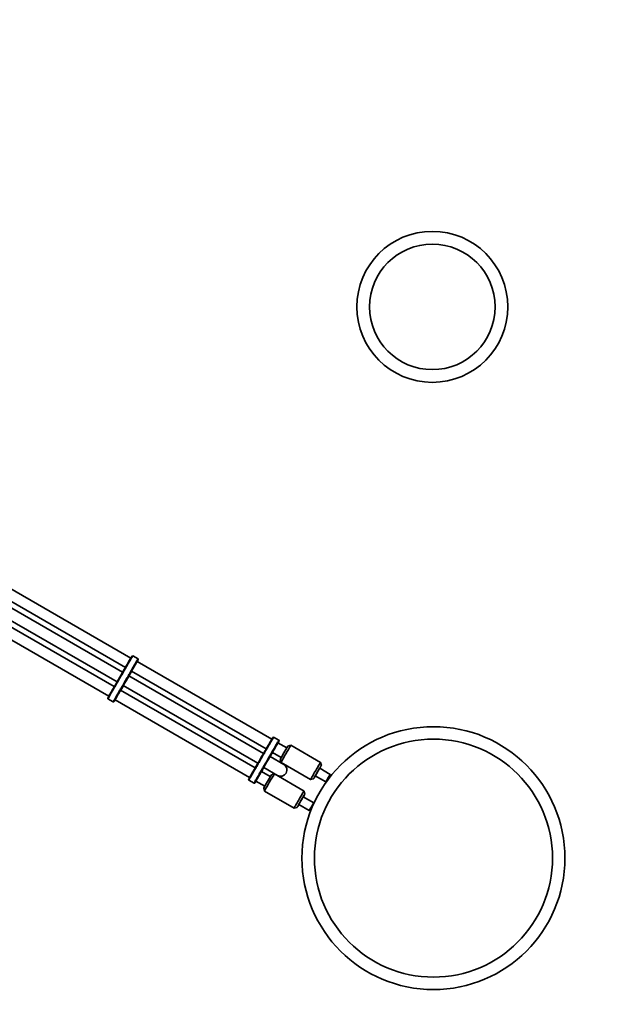
# Model space of a CAD drawing. Units: millimetres. Extents: x 0 to 212, y 0 to 297.
# Drawn here: x 112 to 123, y 154 to 172 of the extents above; entities that cross this region are included whole.
import ezdxf

# ---------------------------------------------------------------- set-up
doc = ezdxf.new("R2010")
doc.units = ezdxf.units.MM
doc.styles.add('SLDTEXTSTYLE1', font='FONT - TRUETYPE - HUMANIST 777 LIGHT BT.TTF')
doc.dimstyles.new('SLDDIMSTYLE1', dxfattribs={"dimtxt": 2.95, "dimasz": 3.302, "dimexe": 0, "dimexo": 0.0625, "dimgap": 0.7375, "dimtad": 1, "dimdec": 0, "dimlfac": 100, "dimrnd": 1e-09, "dimzin": 12, "dimdsep": 46, "dimtxsty": 'SLDTEXTSTYLE1', "dimsah": 1, "dimcen": 0.09, "dimadec": 0, "dimazin": 3, "dimtfac": 1, "dimtdec": 0, "dimtofl": 0, "dimtmove": 0, "dimatfit": 3, "dimfxl": 1, "dimfrac": 2, "dimtolj": 1, "dimtzin": 12, "dimarcsym": 0})

# ---------------------------------------------------------------- blocks, each defined once
blk = doc.blocks.new('_D_10')
at = {"color": 7, "linetype": 'Continuous', "lineweight": 18}
for p, q in [((63.477, 171.45), (63.477, 265.456)), ((140.923, 171.45), (140.923, 265.456)), ((63.477, 263.456), (140.923, 263.456))]:
    blk.add_line(p, q, dxfattribs=at)
for points in [[(63.477, 263.456), (66.779, 262.948), (66.779, 263.964)], [(140.923, 263.456), (137.621, 263.964), (137.621, 262.948)]]:
    blk.add_solid(points, dxfattribs=at)
at = {"color": 7, "linetype": 'Continuous', "lineweight": 18, "insert": (96.488, 267.339), "char_height": 2.95, "attachment_point": 1, "style": 'SLDTEXTSTYLE1'}
blk.add_mtext('7745', dxfattribs=at)
blk = doc.blocks.new('_D_11')
at = {"color": 7, "linetype": 'Continuous', "lineweight": 18}
for p, q in [((103.212, 239.437), (167.379, 239.437)), ((165.379, 100.948), (165.379, 239.437)), ((106.212, 100.948), (167.379, 100.948))]:
    blk.add_line(p, q, dxfattribs=at)
for points in [[(165.379, 239.437), (164.871, 236.135), (165.887, 236.135)], [(165.379, 100.948), (165.887, 104.25), (164.871, 104.25)]]:
    blk.add_solid(points, dxfattribs=at)
at = {"color": 7, "linetype": 'Continuous', "lineweight": 18, "insert": (161.496, 162.083), "char_height": 2.95, "attachment_point": 1, "rotation": 90, "style": 'SLDTEXTSTYLE1'}
blk.add_mtext('13849', dxfattribs=at)

msp = doc.modelspace()

# ---------------------------------------------------------------- linework, layer by layer
at = {"color": 7, "linetype": 'Continuous', "lineweight": 35}
for p, q in [((114.04458, 160.19369), (111.73328, 161.52812)), ((111.63328, 161.35492), (113.94458, 160.02049)), ((113.89458, 159.93389), (111.58328, 161.26831)), ((113.74458, 159.67408), (111.43328, 161.00851)), ((111.48328, 161.09511), (113.79458, 159.76068)), ((111.33328, 160.8353), (113.64458, 159.50087)), ((114.07952, 160.23123), (114.06587, 160.22757)), ((114.17482, 160.17624), (114.07957, 160.23123)), ((116.59904, 158.71887), (114.15786, 160.12829)), ((114.1785, 160.16254), (114.17484, 160.1762)), ((113.91363, 159.96647), (113.92588, 159.98769)), ((113.93441, 159.98277), (113.92216, 159.96155)), ((116.44904, 158.45907), (114.00786, 159.86848)), ((114.01741, 159.90656), (114.02966, 159.92778)), ((114.03845, 159.9227), (114.0262, 159.90148)), ((114.0285, 159.90016), (114.04075, 159.92137)), ((114.05786, 159.95509), (116.49904, 158.54567)), ((113.76363, 159.70667), (113.77588, 159.72789)), ((113.78441, 159.72296), (113.77216, 159.70175)), ((113.90786, 159.69528), (116.34904, 158.28586)), ((116.29904, 158.19926), (113.85786, 159.60868)), ((113.86741, 159.64675), (113.87966, 159.66797)), ((113.88845, 159.66289), (113.8762, 159.64168)), ((113.8785, 159.64035), (113.89075, 159.66157)), ((113.62589, 159.4655), (113.62954, 159.45184)), ((113.62957, 159.45181), (113.72482, 159.39681)), ((113.72486, 159.39681), (113.73851, 159.40047)), ((113.75786, 159.43547), (116.19904, 158.02605)), ((116.63399, 158.75641), (116.62033, 158.75275)), ((116.72928, 158.70142), (116.63403, 158.75641)), ((116.87181, 158.56139), (116.71232, 158.65347)), ((116.73296, 158.68772), (116.7293, 158.70138)), ((116.4681, 158.49165), (116.48035, 158.51287)), ((116.48887, 158.50795), (116.47662, 158.48673)), ((116.57187, 158.43174), (116.58412, 158.45296)), ((116.59292, 158.44788), (116.58066, 158.42666)), ((116.58296, 158.42534), (116.59521, 158.44655)), ((116.61232, 158.48027), (116.77181, 158.38819)), ((116.94772, 158.60991), (116.8931, 158.59527)), ((117.48464, 158.29995), (116.94777, 158.60991)), ((116.81723, 158.26381), (116.57044, 158.4063)), ((116.75311, 158.35281), (116.76774, 158.29818)), ((116.76777, 158.29814), (117.30464, 157.98818)), ((117.4993, 158.24528), (117.48467, 158.29991)), ((116.3181, 158.23185), (116.33035, 158.25307)), ((116.33887, 158.24814), (116.32662, 158.22693)), ((116.57181, 158.04178), (116.41232, 158.13386)), ((116.42187, 158.17193), (116.43412, 158.19315)), ((116.44292, 158.18807), (116.43066, 158.16685)), ((116.43296, 158.16553), (116.44521, 158.18675)), ((116.45544, 158.20711), (116.70223, 158.06463)), ((116.64772, 158.0903), (116.5931, 158.07565)), ((117.18464, 157.78033), (116.64777, 158.09029)), ((117.65978, 158.08336), (117.46928, 158.19335)), ((117.66849, 158.05088), (117.65979, 158.08334)), ((116.18035, 157.99068), (116.18401, 157.97702)), ((116.18403, 157.97699), (116.27928, 157.92199)), ((116.27932, 157.92199), (116.29298, 157.92565)), ((116.31232, 157.96065), (116.47181, 157.86857)), ((117.30469, 157.98818), (117.35932, 158.00282)), ((117.38928, 158.05478), (117.57978, 157.9448)), ((117.5798, 157.9448), (117.59063, 157.9477)), ((116.45311, 157.8332), (116.46774, 157.77857)), ((116.46777, 157.77853), (117.00464, 157.46856)), ((117.1993, 157.72566), (117.18467, 157.78029)), ((117.35978, 157.56375), (117.16928, 157.67373)), ((117.36269, 157.5529), (117.35979, 157.56373)), ((117.00469, 157.46856), (117.05932, 157.4832)), ((117.08928, 157.53517), (117.27978, 157.42518)), ((117.2798, 157.42518), (117.31227, 157.43388))]:
    msp.add_line(p, q, dxfattribs=at)
at = {"color": 7, "linetype": 'Continuous', "lineweight": 35, "flags": 128}
for points in [[(114.04669, 159.95771), (114.05553, 159.97348), (114.06543, 159.991), (114.07617, 160.00985), (114.08747, 160.02959), (114.09907, 160.04972), (114.11069, 160.06978), (114.12205, 160.08927), (114.13287, 160.10772), (114.14289, 160.1247), (114.15188, 160.13979), (114.15961, 160.15263), (114.1659, 160.1629), (114.1706, 160.17037), (114.1736, 160.17485), (114.17482, 160.17624), (114.17484, 160.1762)], [(114.0591, 159.95437), (114.05585, 159.94927), (114.05383, 159.94638), (114.05356, 159.94653), (114.05506, 159.94973), (114.05828, 159.95588), (114.06311, 159.96477), (114.06939, 159.97612), (114.07694, 159.98957), (114.08549, 160.00468), (114.09479, 160.02097), (114.10452, 160.03792), (114.11438, 160.05497), (114.12406, 160.07159), (114.13323, 160.08723), (114.1416, 160.1014), (114.14892, 160.11364), (114.15493, 160.12355), (114.15945, 160.13082), (114.16233, 160.13522), (114.16348, 160.13659), (114.16348, 160.13659)], [(114.1598, 160.12717), (114.1622, 160.1315), (114.1687, 160.14331), (114.17364, 160.15249), (114.1769, 160.15881), (114.1784, 160.1621), (114.1781, 160.16227), (114.176, 160.15933), (114.17216, 160.15335), (114.16668, 160.14447), (114.1597, 160.13294), (114.1514, 160.11905), (114.14199, 160.10316), (114.13172, 160.08567), (114.12085, 160.06704), (114.10966, 160.04774), (114.09843, 160.02828), (114.08747, 160.00916), (114.07705, 159.99087), (114.06744, 159.97387), (114.05889, 159.95862)], [(113.9091, 159.69456), (113.90585, 159.68947), (113.90383, 159.68657), (113.90356, 159.68672), (113.90506, 159.68992), (113.90828, 159.69607), (113.91311, 159.70496), (113.91939, 159.71631), (113.92694, 159.72976), (113.93549, 159.74487), (113.94479, 159.76116), (113.95452, 159.77811), (113.96438, 159.79516), (113.97406, 159.81178), (113.98323, 159.82742), (113.9916, 159.84159), (113.99892, 159.85383), (114.00493, 159.86374), (114.00945, 159.87101), (114.01233, 159.87541), (114.01348, 159.87679), (114.01348, 159.87679)], [(113.72486, 159.39681), (113.72482, 159.39681), (113.72541, 159.39856), (113.72779, 159.40339), (113.73191, 159.4112), (113.73766, 159.42178), (113.74491, 159.4349), (113.75348, 159.45023), (113.76317, 159.4674), (113.77375, 159.486), (113.78495, 159.50558), (113.79651, 159.52567), (113.80815, 159.54578), (113.81958, 159.56544), (113.83055, 159.58416), (113.84077, 159.6015), (113.85, 159.61704)], [(113.85532, 159.60602), (113.84638, 159.59098), (113.83647, 159.57416), (113.82584, 159.55599), (113.81476, 159.53694), (113.80351, 159.51749), (113.7924, 159.49815), (113.7817, 159.47942), (113.77169, 159.46178), (113.76263, 159.44569), (113.75475, 159.43155), (113.74825, 159.41974), (113.74331, 159.41056), (113.74005, 159.40424), (113.73855, 159.40095), (113.73885, 159.40078), (113.74095, 159.40372), (113.74479, 159.4097), (113.75027, 159.41857), (113.75725, 159.4301), (113.7598, 159.43435)], [(113.7591, 159.43476), (113.75585, 159.42966), (113.75383, 159.42676), (113.75356, 159.42691), (113.75506, 159.43012), (113.75828, 159.43626), (113.76311, 159.44515), (113.76939, 159.4565), (113.77694, 159.46995), (113.78549, 159.48507), (113.79479, 159.50136), (113.80452, 159.5183), (113.81438, 159.53536), (113.82406, 159.55197), (113.83323, 159.56762), (113.8416, 159.58178), (113.84892, 159.59402), (113.85493, 159.60394), (113.85945, 159.61121), (113.86233, 159.6156), (113.86348, 159.61698), (113.86348, 159.61698)], [(116.60115, 158.48289), (116.60999, 158.49866), (116.6199, 158.51618), (116.63063, 158.53503), (116.64193, 158.55477), (116.65353, 158.5749), (116.66515, 158.59496), (116.67651, 158.61445), (116.68733, 158.6329), (116.69736, 158.64988), (116.70634, 158.66497), (116.71408, 158.67781), (116.72037, 158.68808), (116.72507, 158.69555), (116.72806, 158.70003), (116.72928, 158.70142), (116.7293, 158.70138)], [(116.61356, 158.47955), (116.61032, 158.47445), (116.60829, 158.47156), (116.60803, 158.47171), (116.60953, 158.47491), (116.61274, 158.48106), (116.61757, 158.48995), (116.62386, 158.5013), (116.6314, 158.51475), (116.63996, 158.52986), (116.64925, 158.54615), (116.65899, 158.5631), (116.66885, 158.58015), (116.67852, 158.59677), (116.68769, 158.61241), (116.69607, 158.62658), (116.70338, 158.63882), (116.70939, 158.64873), (116.71391, 158.656), (116.71679, 158.6604), (116.71794, 158.66177), (116.71794, 158.66177)], [(116.71426, 158.65235), (116.71667, 158.65668), (116.72316, 158.66849), (116.7281, 158.67767), (116.73137, 158.68399), (116.73287, 158.68728), (116.73256, 158.68745), (116.73046, 158.68451), (116.72662, 158.67853), (116.72114, 158.66965), (116.71416, 158.65812), (116.70586, 158.64423), (116.69645, 158.62834), (116.68618, 158.61085), (116.67531, 158.59222), (116.66412, 158.57292), (116.6529, 158.55346), (116.64194, 158.53434), (116.63152, 158.51604), (116.62191, 158.49905), (116.61335, 158.4838)], [(117.30469, 157.98818), (117.30475, 157.98882), (117.30631, 157.99231), (117.3096, 157.99875), (117.31454, 158.00802), (117.32103, 158.01993), (117.32897, 158.03427), (117.33818, 158.05074), (117.34849, 158.06902), (117.35969, 158.08877), (117.37158, 158.10959), (117.38392, 158.13109), (117.39646, 158.15283), (117.40897, 158.17441), (117.4212, 158.19539), (117.43292, 158.21538), (117.44389, 158.23398), (117.4539, 158.25083), (117.46275, 158.2656), (117.47029, 158.278), (117.47634, 158.2878), (117.48081, 158.2948), (117.4836, 158.29887), (117.48466, 158.29992), (117.48467, 158.29991)], [(116.27932, 157.92199), (116.27928, 157.92199), (116.27987, 157.92374), (116.28225, 157.92857), (116.28637, 157.93638), (116.29212, 157.94696), (116.29937, 157.96008), (116.30795, 157.97541), (116.31764, 157.99258), (116.32821, 158.01118), (116.33941, 158.03076), (116.35097, 158.05085), (116.36261, 158.07096), (116.37405, 158.09062), (116.38501, 158.10934), (116.39523, 158.12668), (116.40447, 158.14222)], [(116.40978, 158.1312), (116.40085, 158.11616), (116.39093, 158.09934), (116.3803, 158.08117), (116.36922, 158.06212), (116.35798, 158.04267), (116.34686, 158.02333), (116.33616, 158.0046), (116.32615, 157.98696), (116.31709, 157.97087), (116.30921, 157.95673), (116.30272, 157.94492), (116.29777, 157.93574), (116.29451, 157.92942), (116.29301, 157.92613), (116.29332, 157.92596), (116.29542, 157.9289), (116.29926, 157.93488), (116.30474, 157.94375), (116.31172, 157.95528), (116.31426, 157.95953)], [(116.31356, 157.95994), (116.31032, 157.95484), (116.30829, 157.95194), (116.30803, 157.95209), (116.30953, 157.9553), (116.31274, 157.96144), (116.31757, 157.97033), (116.32386, 157.98168), (116.3314, 157.99513), (116.33996, 158.01025), (116.34925, 158.02654), (116.35899, 158.04348), (116.36885, 158.06053), (116.37852, 158.07715), (116.38769, 158.09279), (116.39607, 158.10696), (116.40338, 158.1192), (116.40939, 158.12912), (116.41391, 158.13639), (116.41679, 158.14078), (116.41794, 158.14216), (116.41794, 158.14216)], [(117.47083, 158.19245), (117.47905, 158.20712), (117.48631, 158.22022), (117.49209, 158.23082), (117.49624, 158.23866), (117.49866, 158.24353), (117.49928, 158.24531), (117.49809, 158.24394), (117.49512, 158.23948), (117.49044, 158.23202), (117.48417, 158.22177), (117.47649, 158.20898), (117.46758, 158.194), (117.45768, 158.17721), (117.44705, 158.15904), (117.43595, 158.13996), (117.42468, 158.12047), (117.41353, 158.10108), (117.40279, 158.08228), (117.39274, 158.06456), (117.38363, 158.04839), (117.3757, 158.03417), (117.36916, 158.02228), (117.36418, 158.01303), (117.36088, 158.00666), (117.35936, 158.00332), (117.35965, 158.00311), (117.36174, 158.00604), (117.36557, 158.01202), (117.37106, 158.0209), (117.37806, 158.03246), (117.38638, 158.04639), (117.39083, 158.05389)], [(117.00469, 157.46856), (117.00475, 157.4692), (117.00631, 157.47269), (117.0096, 157.47913), (117.01454, 157.4884), (117.02103, 157.50032), (117.02897, 157.51465), (117.03818, 157.53112), (117.04849, 157.54941), (117.05969, 157.56915), (117.07158, 157.58998), (117.08392, 157.61147), (117.09646, 157.63322), (117.10897, 157.65479), (117.1212, 157.67578), (117.13292, 157.69577), (117.14389, 157.71436), (117.1539, 157.73121), (117.16275, 157.74598), (117.17029, 157.75839), (117.17634, 157.76818), (117.18081, 157.77518), (117.1836, 157.77925), (117.18466, 157.7803), (117.18467, 157.78029)], [(117.17083, 157.67284), (117.17905, 157.68751), (117.18631, 157.7006), (117.19209, 157.71121), (117.19624, 157.71904), (117.19866, 157.72392), (117.19928, 157.72569), (117.19809, 157.72433), (117.19512, 157.71986), (117.19044, 157.7124), (117.18417, 157.70215), (117.17649, 157.68937), (117.16758, 157.67439), (117.15768, 157.65759), (117.14705, 157.63942), (117.13595, 157.62035), (117.12468, 157.60086), (117.11353, 157.58146), (117.10279, 157.56266), (117.09274, 157.54495), (117.08363, 157.52877), (117.0757, 157.51456), (117.06916, 157.50267), (117.06418, 157.49342), (117.06088, 157.48704), (117.05936, 157.48371), (117.05965, 157.4835), (117.06174, 157.48642), (117.06557, 157.49241), (117.07106, 157.50129), (117.07806, 157.51284), (117.08638, 157.52677), (117.09083, 157.53427)]]:
    msp.add_lwpolyline(points, dxfattribs=at)
at = {"color": 7, "linetype": 'Continuous', "lineweight": 35}
for centre, radius in [((119.51173, 166.56351), 1.3695), ((119.51173, 166.56351), 1.13817), ((119.53224, 156.56351), 2.3845), ((119.53224, 156.56351), 2.15879)]:
    msp.add_circle(centre, radius, dxfattribs=at)
for centre, radius, start, end in [((117.30202, 158.19375), 3.82218, 147.851974, 151.396445), ((117.99392, 157.78933), 4.61357, 148.042793, 151.189139), ((114.0963, 160.16365), 0.07242, 330.123104, 338.061615), ((120.31041, 156.11423), 7.46677, 149.26007, 150.73993), ((120.78082, 155.84264), 8.00011, 149.26007, 150.73993), ((111.36999, 161.43232), 2.93578, 329.239566, 330.046102), ((120.87607, 155.78765), 8.00011, 149.26007, 150.73993), ((111.80246, 161.18309), 2.44648, 329.239566, 330.046102), ((120.42298, 156.04924), 7.46677, 149.26007, 150.73993), ((111.38461, 161.45763), 2.93578, 329.953898, 330.760434), ((111.81668, 161.20772), 2.44648, 329.953898, 330.760434), ((111.89771, 161.1281), 2.44648, 329.239566, 330.046102), ((111.48256, 161.36732), 2.93578, 329.239566, 330.046102), ((113.9463, 159.90384), 0.07242, 330.123104, 338.061615), ((116.6715, 158.37191), 3.05302, 149.96244, 150.670901), ((111.91193, 161.15272), 2.44648, 329.953898, 330.760434), ((111.49718, 161.39263), 2.93578, 329.953898, 330.760434), ((116.68575, 158.39659), 3.05302, 149.329099, 150.03756), ((111.21999, 161.17251), 2.93578, 329.239566, 330.046102), ((111.65246, 160.92328), 2.44648, 329.239566, 330.046102), ((111.23461, 161.19782), 2.93578, 329.953898, 330.760434), ((111.66668, 160.94791), 2.44648, 329.953898, 330.760434), ((111.76193, 160.89292), 2.44648, 329.953898, 330.760434), ((111.34718, 161.13283), 2.93578, 329.953898, 330.760434), ((116.53575, 158.13679), 3.05302, 149.329099, 150.03756), ((117.37877, 157.46745), 4.25163, 148.782612, 151.968969), ((117.32356, 157.49765), 4.17904, 148.647237, 152.120831), ((111.74771, 160.86829), 2.44648, 329.239566, 330.046102), ((111.33256, 161.10752), 2.93578, 329.239566, 330.046102), ((113.7963, 159.64404), 0.07242, 330.123104, 338.061615), ((116.5215, 158.1121), 3.05302, 149.96244, 150.670901), ((119.85648, 156.71893), 3.82218, 147.851974, 151.396445), ((120.54838, 156.31451), 4.61357, 148.042793, 151.189139), ((116.65077, 158.68883), 0.07242, 330.123104, 338.061615), ((122.86487, 154.63941), 7.46677, 149.26007, 150.73993), ((123.33528, 154.36782), 8.00011, 149.26007, 150.73993), ((113.92446, 159.9575), 2.93578, 329.239566, 330.046102), ((114.35692, 159.70827), 2.44648, 329.239566, 330.046102), ((113.93907, 159.98281), 2.93578, 329.953898, 330.760434), ((114.37114, 159.7329), 2.44648, 329.953898, 330.760434), ((114.46639, 159.6779), 2.44648, 329.953898, 330.760434), ((114.05164, 159.91781), 2.93578, 329.953898, 330.760434), ((119.24021, 156.92177), 3.05302, 149.329099, 150.03756), ((119.96812, 156.65827), 3.63424, 147.792549, 152.207451), ((120.73127, 156.21766), 4.47635, 147.69544, 152.30456), ((113.78907, 159.723), 2.93578, 329.953898, 330.760434), ((114.22114, 159.47309), 2.44648, 329.953898, 330.760434), ((123.43053, 154.31283), 8.00011, 149.26007, 150.73993), ((122.97744, 154.57442), 7.46677, 149.26007, 150.73993), ((114.45217, 159.65328), 2.44648, 329.239566, 330.046102), ((114.03703, 159.8925), 2.93578, 329.239566, 330.046102), ((119.66779, 156.64382), 3.5623, 149.993212, 150.35912), ((116.75973, 158.16422), 0.115, 240, 60), ((119.93323, 155.99263), 4.25163, 148.782612, 151.968969), ((119.87803, 156.02283), 4.17904, 148.647237, 152.120831), ((113.77446, 159.69769), 2.93578, 329.239566, 330.046102), ((114.20692, 159.44846), 2.44648, 329.239566, 330.046102), ((114.30217, 159.39347), 2.44648, 329.239566, 330.046102), ((113.88703, 159.6327), 2.93578, 329.239566, 330.046102), ((116.35077, 158.16922), 0.07242, 330.123104, 338.061615), ((119.07596, 156.63728), 3.05302, 149.96244, 150.670901), ((114.31639, 159.4181), 2.44648, 329.953898, 330.760434), ((113.90164, 159.65801), 2.93578, 329.953898, 330.760434), ((119.50888, 156.41851), 3.53733, 149.639588, 150.008079), ((120.43127, 155.69805), 4.47635, 147.69544, 152.30456), ((119.11753, 157.14935), 1.95107, 147.650028, 152.349972), ((119.27196, 157.06019), 1.90943, 147.599056, 152.400944), ((119.66812, 156.13865), 3.63424, 147.792549, 152.207451), ((118.81753, 156.62974), 1.95107, 147.650028, 152.349972), ((118.97196, 156.54058), 1.90943, 147.599056, 152.400944)]:
    msp.add_arc(centre, radius, start, end, dxfattribs=at)

# ---------------------------------------------------------------- dimensions: what is measured, and where the dimension line sits
at = {"color": 7, "linetype": 'Continuous', "lineweight": 18}
for base, p1, p2, angle, picture, middle in [((140.92307, 263.45582), (63.4774, 170.4499), (140.92307, 170.4499), 0, '_D_10', (100.83969, 263.45582)), ((165.37881, 239.43701), (105.21173, 100.94829), (102.21173, 239.43701), 90, '_D_11', (165.37881, 167.52192))]:
    dim = msp.add_linear_dim(base=base, p1=p1, p2=p2, angle=angle, dimstyle='SLDDIMSTYLE1', dxfattribs=at)
    dim.commit()
    dim.dimension.update_dxf_attribs({"geometry": picture, "text_midpoint": middle, "dimtype": 160})

doc.saveas('drawing.dxf')
